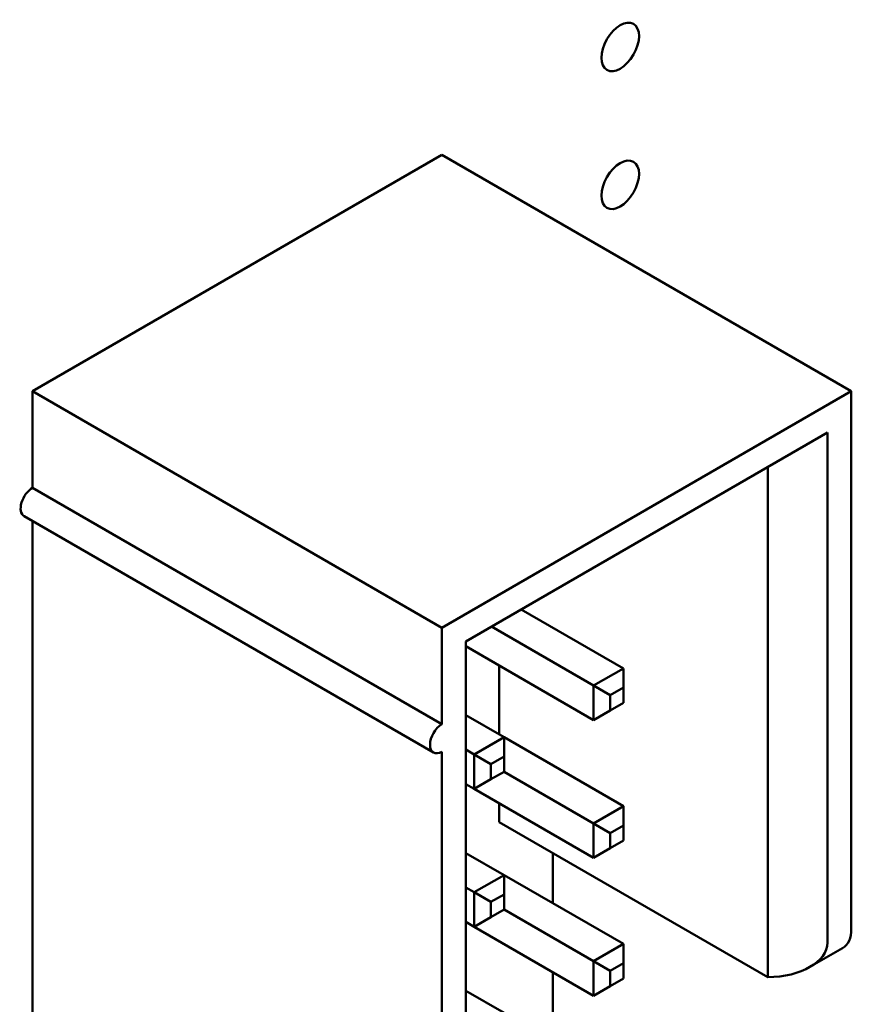
# Model space of a CAD drawing. Units: inches. Extents: x 2 to 86, y 1 to 68.4.
# Drawn here: x 13.7 to 14.2, y 19.9 to 20.4 of the extents above; entities that cross this region are included whole.
import ezdxf

# ---------------------------------------------------------------- set-up
doc = ezdxf.new("R2010")
doc.units = ezdxf.units.IN
doc.header["$LTSCALE"] = 4
doc.header["$MEASUREMENT"] = 0
doc.layers.add('Visible (ANSI)', color=7, linetype='Continuous', lineweight=50)

msp = doc.modelspace()

# ---------------------------------------------------------------- linework, layer by layer
at = {"layer": 'Visible (ANSI)'}
for p, q in [((13.95603, 20.36763), (13.71349, 20.2276)), ((13.95603, 20.36763), (14.19856, 20.2276)), ((13.71349, 20.2276), (13.95603, 20.08757)), ((13.71349, 20.2276), (13.71349, 20.17045)), ((14.19856, 20.2276), (13.95603, 20.08757)), ((14.19856, 19.90917), (14.19856, 20.2276)), ((14.18442, 20.20311), (13.97017, 20.07941)), ((14.18442, 19.901), (14.18442, 20.20311)), ((14.14907, 20.18269), (14.14907, 19.88059)), ((13.71349, 20.17045), (13.95603, 20.03042)), ((13.95103, 20.01359), (13.70849, 20.15362)), ((13.71349, 20.15073), (13.71349, 19.82752)), ((14.06351, 20.06348), (14.00305, 20.09839)), ((13.95603, 20.08757), (13.95603, 20.03042)), ((14.04583, 20.05328), (13.98537, 20.08818)), ((13.97017, 20.07941), (13.97017, 19.29557)), ((13.97017, 20.07655), (14.04583, 20.03287)), ((13.98997, 20.06512), (13.98997, 20.02429)), ((14.06351, 20.06348), (14.04583, 20.05328)), ((14.06351, 20.05205), (14.06351, 20.06348)), ((14.04583, 20.05328), (14.04583, 20.03287)), ((14.05573, 20.04756), (14.04583, 20.05328)), ((14.05573, 20.04756), (14.06351, 20.05205)), ((14.05573, 20.03858), (14.05573, 20.04756)), ((14.06351, 20.05205), (14.06351, 20.04307)), ((14.06351, 20.04307), (14.05573, 20.03858)), ((13.9928, 20.02266), (13.97017, 20.03572)), ((14.05573, 20.03858), (14.04583, 20.03287)), ((13.9928, 20.02266), (13.97512, 20.01245)), ((14.06351, 19.98184), (13.9928, 20.02266)), ((13.9928, 20.01123), (13.9928, 20.02266)), ((13.95603, 20.01409), (13.95603, 19.68749)), ((13.97512, 20.01245), (13.97017, 20.01531)), ((13.97512, 20.01245), (13.97512, 19.99204)), ((13.98502, 20.00674), (13.97512, 20.01245)), ((13.98502, 20.00674), (13.9928, 20.01123)), ((13.98502, 19.99776), (13.98502, 20.00674)), ((13.9928, 20.01123), (13.9928, 20.00225)), ((13.9928, 20.00225), (13.98502, 19.99776)), ((14.04583, 19.97163), (13.9928, 20.00225)), ((13.97017, 19.9949), (13.97512, 19.99204)), ((13.98502, 19.99776), (13.97512, 19.99204)), ((13.97512, 19.99204), (14.04583, 19.95122)), ((13.98997, 19.98347), (13.98997, 19.97245)), ((14.06351, 19.98184), (14.04583, 19.97163)), ((14.06351, 19.9704), (14.06351, 19.98184)), ((13.98997, 19.97245), (14.14907, 19.88059)), ((14.04583, 19.97163), (14.04583, 19.95122)), ((14.05573, 19.96591), (14.04583, 19.97163)), ((14.05573, 19.96591), (14.06351, 19.9704)), ((14.05573, 19.95693), (14.05573, 19.96591)), ((14.06351, 19.9704), (14.06351, 19.96142)), ((14.06351, 19.96142), (14.05573, 19.95693)), ((13.9928, 19.94101), (13.97017, 19.95407)), ((14.02179, 19.95407), (14.02179, 19.92427)), ((14.05573, 19.95693), (14.04583, 19.95122)), ((13.9928, 19.94101), (13.97512, 19.9308)), ((14.06351, 19.90019), (13.9928, 19.94101)), ((13.9928, 19.92958), (13.9928, 19.94101)), ((13.97512, 19.9308), (13.97017, 19.93366)), ((13.97512, 19.9308), (13.97512, 19.91039)), ((13.98502, 19.92509), (13.97512, 19.9308)), ((13.98502, 19.92509), (13.9928, 19.92958)), ((13.98502, 19.91611), (13.98502, 19.92509)), ((13.9928, 19.92958), (13.9928, 19.9206)), ((13.9928, 19.9206), (13.98502, 19.91611)), ((14.04583, 19.88998), (13.9928, 19.9206)), ((13.97017, 19.91325), (13.97512, 19.91039)), ((13.98502, 19.91611), (13.97512, 19.91039)), ((13.97512, 19.91039), (14.04583, 19.86957)), ((14.06351, 19.90019), (14.04583, 19.88998)), ((14.06351, 19.88875), (14.06351, 19.90019)), ((14.17407, 19.88657), (14.19339, 19.89772)), ((14.04583, 19.88998), (14.04583, 19.86957)), ((14.05573, 19.88426), (14.04583, 19.88998)), ((14.02179, 19.88345), (14.02179, 19.85283)), ((14.05573, 19.88426), (14.06351, 19.88875)), ((14.05573, 19.87528), (14.05573, 19.88426)), ((14.06351, 19.88875), (14.06351, 19.87977)), ((14.06351, 19.87977), (14.05573, 19.87528)), ((13.9928, 19.85936), (13.97017, 19.87242)), ((14.05573, 19.87528), (14.04583, 19.86957))]:
    msp.add_line(p, q, dxfattribs=at)
for centre in [(14.06166, 20.43156), (14.06166, 20.34991)]:
    msp.add_ellipse(centre, major_axis=(0.00787, 0.01364), ratio=0.57735, dxfattribs=at)
for centre, major_axis, start_param, end_param in [((13.71349, 20.16228), (-0.005, -0.00866), 3.926991, 6.283185), ((13.71349, 20.16228), (-0.005, 0.00866), 5.497787, 5.558144), ((13.95603, 20.02225), (-0.005, -0.00866), 3.926991, 7.068583), ((14.18089, 19.91937), (0.0125, -0.02165), 0, 0.785398), ((14.14907, 19.901), (0.03536, 0), 4.712389, 6.283185)]:
    msp.add_ellipse(centre, major_axis=major_axis, ratio=0.57735, start_param=start_param, end_param=end_param, dxfattribs=at)

doc.saveas('drawing.dxf')
